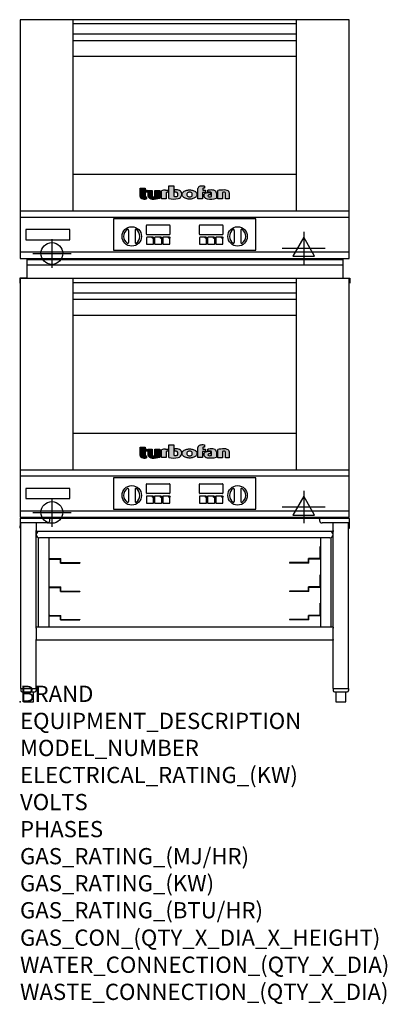
# Model space of a CAD drawing. Extents: x -1 to 904, y -745 to 1681.
import ezdxf

# ---------------------------------------------------------------- set-up
doc = ezdxf.new("R2010")
doc.units = 0
doc.header["$LTSCALE"] = 2.5
doc.layers.get('0').update_dxf_attribs({"linetype": 'CONTINUOUS'})
for name, color, linetype in [('Moffat_2D_Electrical', 6, 'CONTINUOUS'), ('Moffat_2D_Hyd', 3, 'CONTINUOUS'), ('Moffat_Detail', 5, 'CONTINUOUS'), ('Moffat_Profile', 1, 'CONTINUOUS')]:
    doc.layers.add(name, color=color, linetype=linetype)
doc.layers.add('Moffat_Notes', color=2, linetype='CONTINUOUS', plot=False)
doc.styles.get("Standard").update_dxf_attribs({"font": 'txt.shx'})

# ---------------------------------------------------------------- blocks, each defined once
blk = doc.blocks.new('T-fan logo')
at = {"layer": 'Moffat_Profile'}
for points in [[(-109.9, 6.5, 0.181014), (-108.7, 3.1, 0.131545), (-106.1, 1.4, 0.129505), (-94.3, 0.5), (-94.3, 5.7, -0.104673), (-96.4, 6.1, -0.296677), (-97.4, 7.6), (-97.4, 17.1), (-92, 17.1), (-92, 22.3), (-97.4, 22.3), (-97.4, 26.7), (-109.9, 26.7)], [(-89.6, 7.4, 0.251148), (-87, 2.5, 0.137616), (-79.7, 0.2, 0.083399), (-61.3, 2.5), (-61.3, 21.7), (-73.4, 21.7), (-73.4, 6.4, -0.122387), (-78.6, 5.6, -0.385632), (-80.5, 7.7), (-80.5, 21.7), (-89.6, 21.7)]]:
    blk.add_hatch(color=256, dxfattribs=at).paths.add_polyline_path(points)
h = blk.add_hatch(color=256, dxfattribs=at)
h.paths.add_polyline_path([(-44.8, 16.6, -0.145868), (-43.4, 16.9), (-41.1, 16.9), (-41.1, 22.4), (-46.9, 22.4, 0.087776), (-57.4, 20.6), (-57.4, 1.1), (-45.4, 1.1), (-45.4, 15.3, -0.253056)])
h.paths.add_polyline_path([(-27, 32.9), (-38.9, 32.9), (-38.9, 1.8, 0.120831), (-16.1, 1.3, 0.297599), (-7.2, 10.4, 0.099516), (-7.2, 13.6, 0.092802), (-9, 18.1, 0.135134), (-12.5, 21.2, 0.09962), (-17.8, 22.7, 0.033922), (-25, 22.7), (-25, 16.9), (-20.9, 16.9, -0.337561), (-16.9, 13.9, -0.091643), (-16.6, 10.4, -0.058901), (-17, 8.9, -0.246467), (-19.1, 6.9, -0.152332), (-27, 7.1)])
h.paths.add_polyline_path([(-4.2, 16.7), (-5.4, 15.2), (-6.1, 13.6), (-6.5, 12), (-6.4, 10.4), (-5.9, 8.8), (-5.1, 7.2), (-3.9, 5.7), (-2.4, 4.3), (-0.6, 3.1), (1.4, 2.1), (3.6, 1.3), (5.9, 0.7), (8.4, 0.4), (10.8, 0.2), (13.3, 0.2), (15.7, 0.4), (18.1, 0.8), (20.3, 1.4), (22.3, 2.1), (24.2, 2.9), (25.9, 3.9), (27.3, 5.1), (28.5, 6.3), (29.4, 7.6), (30, 9), (30.3, 10.4), (30.4, 11.8), (30.2, 13.2), (29.7, 14.6), (28.9, 16), (27.8, 17.3), (26.4, 18.5), (24.8, 19.6), (22.9, 20.5), (20.9, 21.3), (18.8, 21.9), (16.6, 22.3), (14.3, 22.6), (12, 22.7), (9.7, 22.6), (7.4, 22.4), (5.1, 21.9), (3, 21.2), (0.9, 20.4), (-1, 19.3), (-2.8, 18.1)])
h.paths.add_polyline_path([(5.5, 13.1), (6, 14.3), (7.1, 15.5), (8.6, 16.5), (10.5, 17.1), (12.4, 17.2), (14.2, 17.1), (16, 16.5), (17.4, 15.4), (18.3, 14.2), (18.6, 12.9), (18.7, 11.4), (18.6, 9.9), (18.2, 8.5), (17.2, 7.3), (15.7, 6.3), (14, 5.7), (12.1, 5.6), (10.2, 5.8), (8.4, 6.4), (6.9, 7.5), (5.9, 8.7), (5.5, 10.1), (5.4, 11.6)], flags=16)
h.paths.add_polyline_path([(44.3, 22.4), (44.3, 25.2, -0.243983), (45.1, 26.7, -0.154606), (46.1, 27), (48.4, 27), (48.4, 32.3, 0.019344), (41.9, 32.4, 0.159501), (34.2, 29.8, 0.23484), (32.4, 26.2), (32.4, 1.1), (44.2, 1.1), (44.2, 16.6), (51.1, 16.6), (51.1, 22.4)])
h.paths.add_polyline_path([(50.8, 2.9, 0.111862), (55.4, 1, 0.111268), (78.2, 2.3), (78.2, 15.1, 0.273041), (74.7, 20.9, 0.115645), (68.9, 22.5, 0.042893), (56.7, 22), (56.7, 17.1, -0.052849), (64.1, 17.4, -0.394663), (65.9, 15.4), (65.9, 6.5, -0.077529), (61.1, 5.9, -0.153123), (58, 7, -0.522709), (58.1, 9.7, -0.143865), (61.3, 10.6), (63.8, 10.6), (63.8, 15.6, 0.065999), (54.9, 15.7, 0.0945), (50, 14.1, 0.06603), (48.6, 13.1, 0.388624), (48.1, 5.4, 0.070086)])
h.paths.add_polyline_path([(93.4, 0.9), (93.4, 16.3, -0.105373), (98.4, 17, -0.396542), (100.4, 14.9), (100.4, 0.9), (109.9, 0.9), (109.9, 14.5, 0.329816), (104.7, 21.6, 0.078983), (97.3, 22.7, 0.044215), (81.3, 21.2), (81.3, 0.9)])
for p, q in [((-109.9, 26.7), (-97.4, 26.7)), ((-109.9, 6.5), (-109.9, 26.7)), ((-97.4, 26.7), (-97.4, 22.3)), ((-38.9, 32.9), (-27, 32.9)), ((-38.9, 1.8), (-38.9, 32.9)), ((-27, 32.9), (-27, 7.1)), ((32.4, 1.1), (32.4, 26.2)), ((44.3, 25.2), (44.3, 22.4)), ((48.4, 27), (46.1, 27)), ((48.4, 32.3), (48.4, 27)), ((-97.4, 22.3), (-92, 22.3)), ((-97.4, 17.1), (-97.4, 7.6)), ((-92, 17.1), (-97.4, 17.1)), ((-94.3, 5.7), (-94.3, 0.5)), ((-92, 22.3), (-92, 17.1)), ((-89.6, 7.4), (-89.6, 21.7)), ((-89.6, 21.7), (-80.5, 21.7)), ((-80.5, 21.7), (-80.5, 7.7)), ((-73.4, 21.7), (-61.3, 21.7)), ((-73.4, 6.4), (-73.4, 21.7)), ((-61.3, 21.7), (-61.3, 2.5)), ((-57.4, 1.1), (-57.4, 20.6)), ((-45.4, 1.1), (-57.4, 1.1)), ((-46.9, 22.4), (-41.1, 22.4)), ((-45.4, 15.3), (-45.4, 1.1)), ((-41.1, 16.9), (-43.4, 16.9)), ((-41.1, 22.4), (-41.1, 16.9)), ((-25, 16.9), (-25, 22.7)), ((-20.9, 16.9), (-25, 16.9)), ((44.2, 1.1), (32.4, 1.1)), ((44.2, 16.6), (44.2, 1.1)), ((51.1, 16.6), (44.2, 16.6)), ((44.3, 22.4), (51.1, 22.4)), ((51.1, 22.4), (51.1, 16.6)), ((56.7, 17.1), (56.7, 22)), ((63.8, 10.6), (61.3, 10.6)), ((63.8, 15.6), (63.8, 10.6)), ((65.9, 6.5), (65.9, 15.4)), ((78.2, 15.1), (78.2, 2.3)), ((81.3, 0.9), (81.3, 21.2)), ((93.4, 0.9), (81.3, 0.9)), ((93.4, 16.3), (93.4, 0.9)), ((100.4, 0.9), (100.4, 14.9)), ((109.9, 0.9), (100.4, 0.9)), ((109.9, 14.5), (109.9, 0.9))]:
    blk.add_line(p, q, dxfattribs=at)
at = {"layer": 'Moffat_Profile', "flags": 128}
for points in [[(12, 22.7), (14.3, 22.6), (16.6, 22.3), (18.8, 21.9), (20.9, 21.3), (22.9, 20.5), (24.8, 19.6), (26.4, 18.5), (27.8, 17.3), (28.9, 16), (29.7, 14.6), (30.2, 13.2), (30.4, 11.8), (30.3, 10.4), (30, 9), (29.4, 7.6), (28.5, 6.3), (27.3, 5.1), (25.9, 3.9), (24.2, 2.9), (22.3, 2.1), (20.3, 1.4), (18.1, 0.8), (15.7, 0.4), (13.3, 0.2), (10.8, 0.2), (8.4, 0.4), (5.9, 0.7), (3.6, 1.3), (1.4, 2.1), (-0.6, 3.1), (-2.4, 4.3), (-3.9, 5.7), (-5.1, 7.2), (-5.9, 8.8), (-6.4, 10.4), (-6.5, 12), (-6.1, 13.6), (-5.4, 15.2), (-4.2, 16.7), (-2.8, 18.1), (-1, 19.3), (0.9, 20.4), (3, 21.2), (5.1, 21.9), (7.4, 22.4), (9.7, 22.6), (12, 22.7)], [(12.4, 17.2), (10.5, 17.1), (8.6, 16.5), (7.1, 15.5), (6, 14.3), (5.5, 13.1), (5.4, 11.6), (5.5, 10.1), (5.9, 8.7), (6.9, 7.5), (8.4, 6.4), (10.2, 5.8), (12.1, 5.6), (14, 5.7), (15.7, 6.3), (17.2, 7.3), (18.2, 8.5), (18.6, 9.9), (18.7, 11.4), (18.6, 12.9), (18.3, 14.2), (17.4, 15.4), (16, 16.5), (14.2, 17.1), (12.4, 17.2)]]:
    blk.add_lwpolyline(points, dxfattribs=at)
at = {"layer": 'Moffat_Profile'}
for centre, radius, start, end in [((36.9, 26.2), 4.49, 127.1364, 180), ((42.1, 19.3), 13.1, 90.8869, 127.1364), ((43.2, -52), 84.4, 86.4542, 90.8869), ((46.2, 25.2), 1.88, 125.1547, 180), ((46.1, 25.4), 1.66, 90, 125.1547), ((-104.8, 6.5), 5.13, 180, 221.041), ((-104.1, 7.1), 6.01, 221.041, 251.0167), ((-98.6, 23.2), 23.1, 251.0167, 280.5328), ((-95.8, 7.6), 1.6, 180, 246.0977), ((-94.3, 10.9), 5.2, 246.0977, 270), ((-83.8, 7.4), 5.83, 180, 236.3925), ((-79.2, 14.3), 14.1, 236.3925, 267.735), ((-78.4, 7.7), 2.09, 180, 264.3529), ((-77.5, 56), 55.9, 267.735, 286.8046), ((-77.5, 16.5), 10.9, 264.3529, 292.2633), ((-46.9, -8.2), 30.6, 90, 110.0654), ((-44, 15.3), 1.46, 123.1963, 180), ((-43.4, 14.5), 2.4, 90, 123.1963), ((-26.4, 48.1), 47.9, 254.7832, 282.342), ((-22.7, 19.7), 13.3, 250.9335, 285.579), ((-21.4, -30.6), 53.4, 86.1143, 93.8857), ((-20.9, 12.8), 4.13, 15.3893, 90), ((-20, 9.9), 3.14, 285.579, 340.9613), ((-18.7, 8.7), 14, 63.3581, 86.1143), ((-23.3, 11.1), 6.7, 340.9613, 354.4448), ((-26.2, 11.4), 9.6, 354.4448, 15.3893), ((-18.6, 12.7), 11.7, 282.342, 348.6338), ((-16.4, 13.3), 8.89, 32.5742, 63.3581), ((-19.9, 11.1), 13, 11.3662, 32.5742), ((-15.3, 12), 8.3, 348.6338, 11.3662), ((52.6, 8.9), 5.71, 133.9881, 218.9374), ((58.2, 13.5), 13, 218.9374, 234.9736), ((53.1, 8.4), 6.46, 118.8771, 133.9881), ((56.6, 2), 13.8, 97.2834, 118.8771), ((57.3, 12.1), 11.3, 234.9736, 260.5043), ((59.2, -17.9), 33.9, 82.1796, 97.2834), ((64, 52.1), 51.9, 260.5043, 285.9007), ((65.8, -48.6), 71.2, 87.4741, 97.2983), ((61.7, -17.5), 34.9, 86.1492, 98.2501), ((59, 8.3), 1.64, 122.7468, 233.1327), ((61.3, 11.2), 5.36, 233.1327, 267.9553), ((61.3, 4.7), 5.86, 90, 122.7468), ((61.6, 21.7), 15.8, 267.9553, 285.6882), ((63.9, 15.4), 1.96, 0, 86.1492), ((68.3, 9.3), 13.2, 61.0874, 87.4741), ((71.5, 15.1), 6.65, 0, 61.0874), ((98.2, -68.6), 91.3, 90.5606, 100.6872), ((97.6, 5.1), 11.9, 86.5216, 110.5826), ((97.6, -1.1), 23.8, 72.4965, 90.5606), ((98.2, 14.9), 2.13, 0, 86.5216), ((102.5, 14.5), 7.44, 359.4829, 72.4965)]:
    blk.add_arc(centre, radius, start, end, dxfattribs=at)
blk = doc.blocks.new('ELECTRICAL CONNECTION')
at = {"layer": 'Moffat_2D_Electrical'}
for p, q in [((0, 26.7), (-26.7, -20)), ((0, 40), (0, -40)), ((26.7, -20), (0, 26.7)), ((-53.3, 0), (53.3, 0)), ((-26.7, -20), (26.7, -20))]:
    blk.add_line(p, q, dxfattribs=at)
blk = doc.blocks.new('SS WATER CONNECTION')
at = {"layer": 'Moffat_2D_Hyd'}
for p, q in [((0, 47.2), (0, -47.2)), ((-63, 0), (63, 0))]:
    blk.add_line(p, q, dxfattribs=at)
blk.add_circle((0, 0), 35.8, dxfattribs=at)

msp = doc.modelspace()

# ---------------------------------------------------------------- linework, layer by layer
msp.add_point((0, 0))
at = {"layer": 'Moffat_Detail'}
for p, q in [((580.9, 1190), (230.1, 1190)), ((230.1, 1190), (230.1, 1113)), ((580.9, 1113), (580.9, 1190)), ((311.2, 1152.3), (311.2, 1174.3)), ((312.2, 1175.3), (368.2, 1175.3)), ((369.2, 1174.3), (369.2, 1152.3)), ((441.7, 1152.3), (441.7, 1174.3)), ((442.7, 1175.3), (498.7, 1175.3)), ((499.7, 1174.3), (499.7, 1152.3)), ((267.2, 1162), (267.2, 1132)), ((283.2, 1162), (283.2, 1132)), ((311.5, 1143.8), (311.5, 1128.8)), ((368.2, 1151.3), (312.2, 1151.3)), ((326.1, 1145), (312.7, 1145)), ((328.9, 1128.8), (328.9, 1142.2)), ((331.5, 1143.8), (331.5, 1128.8)), ((346.1, 1145), (332.7, 1145)), ((348.9, 1128.8), (348.9, 1142.2)), ((351.5, 1143.8), (351.5, 1128.8)), ((366.1, 1145), (352.7, 1145)), ((368.9, 1128.8), (368.9, 1142.2)), ((442, 1143.8), (442, 1128.8)), ((498.7, 1151.3), (442.7, 1151.3)), ((456.6, 1145), (443.2, 1145)), ((459.4, 1128.8), (459.4, 1142.2)), ((462, 1143.8), (462, 1128.8)), ((476.6, 1145), (463.2, 1145)), ((479.4, 1128.8), (479.4, 1142.2)), ((482, 1143.8), (482, 1128.8)), ((496.6, 1145), (483.2, 1145)), ((499.4, 1128.8), (499.4, 1142.2)), ((527.7, 1162), (527.7, 1132)), ((543.7, 1162), (543.7, 1132)), ((312.7, 1127.7), (327.7, 1127.7)), ((332.7, 1127.7), (347.7, 1127.7)), ((352.7, 1127.7), (367.7, 1127.7)), ((443.2, 1127.7), (458.2, 1127.7)), ((463.2, 1127.7), (478.2, 1127.7)), ((483.2, 1127.7), (498.2, 1127.7)), ((230.1, 1113), (580.9, 1113)), ((580.9, 552), (230.1, 552)), ((230.1, 552), (230.1, 475)), ((311.2, 514.3), (311.2, 536.4)), ((312.2, 537.4), (368.2, 537.4)), ((369.2, 536.4), (369.2, 514.3)), ((441.7, 514.3), (441.7, 536.4)), ((442.7, 537.4), (498.7, 537.4)), ((499.7, 536.4), (499.7, 514.3)), ((580.9, 475), (580.9, 552)), ((267.2, 524), (267.2, 494)), ((283.2, 524), (283.2, 494)), ((368.2, 513.4), (312.2, 513.4)), ((498.7, 513.4), (442.7, 513.4)), ((527.7, 524), (527.7, 494)), ((543.7, 524), (543.7, 494)), ((311.5, 505.9), (311.5, 490.9)), ((326.1, 507.1), (312.7, 507.1)), ((312.7, 489.7), (327.7, 489.7)), ((328.9, 490.9), (328.9, 504.3)), ((331.5, 505.9), (331.5, 490.9)), ((346.1, 507.1), (332.7, 507.1)), ((332.7, 489.7), (347.7, 489.7)), ((348.9, 490.9), (348.9, 504.3)), ((351.5, 505.9), (351.5, 490.9)), ((366.1, 507.1), (352.7, 507.1)), ((352.7, 489.7), (367.7, 489.7)), ((368.9, 490.9), (368.9, 504.3)), ((442, 505.9), (442, 490.9)), ((456.6, 507.1), (443.2, 507.1)), ((443.2, 489.7), (458.2, 489.7)), ((459.4, 490.9), (459.4, 504.3)), ((462, 505.9), (462, 490.9)), ((476.6, 507.1), (463.2, 507.1)), ((463.2, 489.7), (478.2, 489.7)), ((479.4, 490.9), (479.4, 504.3)), ((482, 505.9), (482, 490.9)), ((496.6, 507.1), (483.2, 507.1)), ((483.2, 489.7), (498.2, 489.7)), ((499.4, 490.9), (499.4, 504.3)), ((230.1, 475), (580.9, 475))]:
    msp.add_line(p, q, dxfattribs=at)
for points in [[(14, 1139), (123, 1139), (123, 1164), (14, 1164)], [(14, 501), (123, 501), (123, 526), (14, 526)]]:
    msp.add_lwpolyline(points, close=True, dxfattribs=at)
for centre, radius in [((275.2, 1147), 24), ((535.7, 1147), 24), ((327.7, 1143.8), 2), ((347.7, 1143.8), 2), ((367.7, 1143.8), 2), ((458.2, 1143.8), 2), ((478.2, 1143.8), 2), ((498.2, 1143.8), 2), ((275.2, 509), 24), ((535.7, 509), 24), ((327.7, 505.9), 2), ((347.7, 505.9), 2), ((367.7, 505.9), 2), ((458.2, 505.9), 2), ((478.2, 505.9), 2), ((498.2, 505.9), 2)]:
    msp.add_circle(centre, radius, dxfattribs=at)
for centre, radius, start, end in [((312.2, 1174.3), 1, 90, 180), ((368.2, 1174.3), 1, 0, 90), ((442.7, 1174.3), 1, 90, 180), ((498.7, 1174.3), 1, 0, 90), ((275.2, 1147), 20, 123.6541, 236.3459), ((265.2, 1162), 2, 0, 123.6541), ((285.2, 1162), 2, 56.3459, 180), ((275.2, 1147), 20, 303.6541, 56.3459), ((312.2, 1152.3), 1, 180, 270), ((312.7, 1143.8), 1.2, 90, 180), ((332.7, 1143.8), 1.2, 90, 180), ((352.7, 1143.8), 1.2, 90, 180), ((368.2, 1152.3), 1, 270, 0), ((442.7, 1152.3), 1, 180, 270), ((443.2, 1143.8), 1.2, 90, 180), ((463.2, 1143.8), 1.2, 90, 180), ((483.2, 1143.8), 1.2, 90, 180), ((498.7, 1152.3), 1, 270, 0), ((535.7, 1147), 20, 123.6541, 236.3459), ((525.7, 1162), 2, 0, 123.6541), ((545.7, 1162), 2, 56.3459, 180), ((535.7, 1147), 20, 303.6541, 56.3459), ((265.2, 1132), 2, 236.3459, 0), ((285.2, 1132), 2, 180, 303.6541), ((312.7, 1128.8), 1.2, 180, 270), ((327.7, 1128.8), 1.2, 270, 0), ((332.7, 1128.8), 1.2, 180, 270), ((347.7, 1128.8), 1.2, 270, 0), ((352.7, 1128.8), 1.2, 180, 270), ((367.7, 1128.8), 1.2, 270, 0), ((443.2, 1128.8), 1.2, 180, 270), ((458.2, 1128.8), 1.2, 270, 0), ((463.2, 1128.8), 1.2, 180, 270), ((478.2, 1128.8), 1.2, 270, 0), ((483.2, 1128.8), 1.2, 180, 270), ((498.2, 1128.8), 1.2, 270, 0), ((525.7, 1132), 2, 236.3459, 0), ((545.7, 1132), 2, 180, 303.6541), ((312.2, 536.4), 1, 90, 180), ((368.2, 536.4), 1, 0, 90), ((442.7, 536.4), 1, 90, 180), ((498.7, 536.4), 1, 0, 90), ((275.2, 509), 20, 123.6541, 236.3459), ((265.2, 524), 2, 0, 123.6541), ((285.2, 524), 2, 56.3459, 180), ((275.2, 509), 20, 303.6541, 56.3459), ((312.2, 514.3), 1, 180, 270), ((368.2, 514.3), 1, 270, 0), ((442.7, 514.3), 1, 180, 270), ((498.7, 514.3), 1, 270, 0), ((535.7, 509), 20, 123.6541, 236.3459), ((525.7, 524), 2, 0, 123.6541), ((545.7, 524), 2, 56.3459, 180), ((535.7, 509), 20, 303.6541, 56.3459), ((265.2, 494), 2, 236.3459, 0), ((285.2, 494), 2, 180, 303.6541), ((312.7, 505.9), 1.2, 90, 180), ((312.7, 490.9), 1.2, 180, 270), ((327.7, 490.9), 1.2, 270, 0), ((332.7, 505.9), 1.2, 90, 180), ((332.7, 490.9), 1.2, 180, 270), ((347.7, 490.9), 1.2, 270, 0), ((352.7, 505.9), 1.2, 90, 180), ((352.7, 490.9), 1.2, 180, 270), ((367.7, 490.9), 1.2, 270, 0), ((443.2, 505.9), 1.2, 90, 180), ((443.2, 490.9), 1.2, 180, 270), ((458.2, 490.9), 1.2, 270, 0), ((463.2, 505.9), 1.2, 90, 180), ((463.2, 490.9), 1.2, 180, 270), ((478.2, 490.9), 1.2, 270, 0), ((483.2, 505.9), 1.2, 90, 180), ((483.2, 490.9), 1.2, 180, 270), ((498.2, 490.9), 1.2, 270, 0), ((525.7, 494), 2, 236.3459, 0), ((545.7, 494), 2, 180, 303.6541)]:
    msp.add_arc(centre, radius, start, end, dxfattribs=at)
at = {"layer": 'Moffat_Profile'}
for p, q in [((130.5, 1210), (130.5, 1681)), ((680.5, 1210), (680.5, 1681)), ((130.5, 1671.3), (680.5, 1671.3)), ((130.5, 1646.3), (680.5, 1646.3)), ((130.5, 1630), (680.5, 1630)), ((130.5, 1591), (680.5, 1591)), ((130.5, 1300), (680.5, 1300)), ((0.5, 1210), (810.5, 1210)), ((16.5, 1093), (16.5, 1044.2)), ((794.5, 1093), (794.5, 1044.2)), ((16.5, 1090), (794.5, 1090)), ((16.5, 1077), (794.5, 1077)), ((16.5, 1044.2), (-0.8, 1044.2)), ((-0.8, 1044.2), (-0.8, 1032.2)), ((794.5, 1044.2), (811.8, 1044.2)), ((811.8, 1044.2), (811.8, 1032.2)), ((130.5, 572), (130.5, 1043)), ((130.5, 1033.3), (680.5, 1033.3)), ((680.5, 572), (680.5, 1043)), ((130.5, 1008.3), (680.5, 1008.3)), ((130.5, 992), (680.5, 992)), ((130.5, 953), (680.5, 953)), ((130.5, 662), (680.5, 662)), ((0.5, 572), (810.5, 572)), ((0, 451.2), (0, 441.2)), ((0, 441.2), (0, 434.2)), ((0, 441.2), (2.4, 441.2)), ((1.9, 33), (1.9, 441.2)), ((2, 453.2), (73.3, 453.2)), ((67.3, 441.2), (2.4, 441.2)), ((40, 441.2), (40, 422.2)), ((73.3, 450.7), (73.3, 453.2)), ((737.7, 452), (73.3, 452)), ((73.3, 447.2), (73.3, 450.7)), ((737.7, 453.2), (809, 453.2)), ((737.7, 450.7), (737.7, 453.2)), ((737.7, 450.7), (737.7, 447.2)), ((808.6, 441.2), (743.7, 441.2)), ((771, 422.2), (771, 441.2)), ((811, 441.2), (808.6, 441.2)), ((809.1, 33), (809.1, 441.2)), ((811, 428.2), (811, 451.2)), ((0, 428.2), (0, 434.2)), ((0, 428.2), (1.9, 428.2)), ((40, 420.2), (40, 422.2)), ((771, 420.2), (40, 420.2)), ((40, 184), (40, 420.2)), ((771, 422.2), (771, 420.2)), ((771, 184), (771, 420.2)), ((809.1, 428.2), (811, 428.2)), ((45.7, 184), (45.7, 404.2)), ((763, 404.2), (48, 404.2)), ((70.7, 404.2), (70.7, 184)), ((740.3, 404.2), (740.3, 184)), ((765.3, 404.2), (765.3, 184)), ((70.7, 383), (71.9, 383)), ((71.9, 354.6), (71.9, 383)), ((740.3, 383), (739.1, 383)), ((739.1, 354.6), (739.1, 383)), ((70.7, 352.1), (99.5, 352.1)), ((73.1, 353.3), (100.7, 353.3)), ((99.5, 342.1), (99.5, 352.1)), ((99.5, 342.1), (147.7, 342.1)), ((100.7, 343.3), (100.7, 353.3)), ((100.7, 343.3), (147.7, 343.3)), ((147.7, 343.3), (147.7, 342.1)), ((710.3, 343.3), (663.3, 343.3)), ((663.3, 343.3), (663.3, 342.1)), ((711.5, 342.1), (663.3, 342.1)), ((737.8, 353.3), (710.3, 353.3)), ((710.3, 343.3), (710.3, 353.3)), ((740.3, 352.1), (711.5, 352.1)), ((711.5, 342.1), (711.5, 352.1)), ((70.7, 313), (71.9, 313)), ((71.9, 284.6), (71.9, 313)), ((740.3, 313), (739.1, 313)), ((739.1, 284.6), (739.1, 313)), ((70.7, 282.1), (99.5, 282.1)), ((73.1, 283.3), (100.7, 283.3)), ((99.5, 272.1), (99.5, 282.1)), ((99.5, 272.1), (147.7, 272.1)), ((100.7, 273.3), (100.7, 283.3)), ((100.7, 273.3), (147.7, 273.3)), ((147.7, 273.3), (147.7, 272.1)), ((710.3, 273.3), (663.3, 273.3)), ((663.3, 273.3), (663.3, 272.1)), ((711.5, 272.1), (663.3, 272.1)), ((737.8, 283.3), (710.3, 283.3)), ((710.3, 273.3), (710.3, 283.3)), ((740.3, 282.1), (711.5, 282.1)), ((711.5, 272.1), (711.5, 282.1)), ((70.7, 243), (71.9, 243)), ((71.9, 214.6), (71.9, 243)), ((740.3, 243), (739.1, 243)), ((739.1, 214.6), (739.1, 243)), ((70.7, 212.1), (99.5, 212.1)), ((73.1, 213.3), (100.7, 213.3)), ((99.5, 202.1), (99.5, 212.1)), ((99.5, 202.1), (147.7, 202.1)), ((100.7, 203.3), (100.7, 213.3)), ((100.7, 203.3), (147.7, 203.3)), ((147.7, 203.3), (147.7, 202.1)), ((710.3, 203.3), (663.3, 203.3)), ((663.3, 203.3), (663.3, 202.1)), ((711.5, 202.1), (663.3, 202.1)), ((737.8, 213.3), (710.3, 213.3)), ((710.3, 203.3), (710.3, 213.3)), ((740.3, 212.1), (711.5, 212.1)), ((711.5, 202.1), (711.5, 212.1)), ((771, 184), (40, 184)), ((40, 182), (40, 184)), ((40, 182), (40, 154.2)), ((771, 184), (771, 182)), ((771, 154.2), (771, 182)), ((40, 152.2), (40, 154.2)), ((40, 33), (40, 152.2)), ((771, 152.2), (40, 152.2)), ((771, 154.2), (771, 152.2)), ((771, 33), (771, 152.2)), ((1.9, 33), (40, 33)), ((2.2, 33), (2.2, 28)), ((5.2, 25), (36.7, 25)), ((8.7, 25), (8.7, 0)), ((33.2, 0), (33.2, 25)), ((39.7, 33), (39.7, 28)), ((771, 33), (809.1, 33)), ((771.3, 33), (771.3, 28)), ((774.3, 25), (805.8, 25)), ((777.8, 25), (777.8, 0)), ((802.3, 0), (802.3, 25)), ((808.8, 33), (808.8, 28)), ((8.7, 0), (33.2, 0)), ((777.8, 0), (802.3, 0))]:
    msp.add_line(p, q, dxfattribs=at)
for points in [[(810.5, 1681), (0.5, 1681), (0.5, 1093), (810.5, 1093)], [(0.5, 1109), (810.5, 1109), (810.5, 1194), (0.5, 1194)], [(810.5, 1043), (0.5, 1043), (0.5, 455), (810.5, 455)], [(0.5, 471), (810.5, 471), (810.5, 556), (0.5, 556)]]:
    msp.add_lwpolyline(points, close=True, dxfattribs=at)
for centre, radius, start, end in [((2, 451.2), 2, 90, 180), ((67.3, 447.2), 6, 270, 0), ((72, 450.7), 2.45, 30.6774, 59.3226), ((739, 450.7), 2.45, 120.6774, 149.3226), ((743.7, 447.2), 6, 180, 270), ((809, 451.2), 2, 0, 89.9945), ((48, 412.2), 8, 90, 270), ((763, 412.2), 8, 270, 90), ((73.1, 354.6), 1.25, 180, 270), ((737.8, 354.6), 1.25, 270, 0), ((73.1, 284.6), 1.25, 180, 270), ((737.8, 284.6), 1.25, 270, 0), ((73.1, 214.6), 1.25, 180, 270), ((737.8, 214.6), 1.25, 270, 0), ((5.2, 28), 3, 180, 270), ((36.7, 28), 3, 270, 0), ((774.3, 28), 3, 180, 270), ((805.8, 28), 3, 270, 0)]:
    msp.add_arc(centre, radius, start, end, dxfattribs=at)

# ---------------------------------------------------------------- block references
for p in [(698.5, 1118.4), (698.5, 480.4)]:
    msp.add_blockref('ELECTRICAL CONNECTION', p)
at = {"layer": 'Moffat_2D_Hyd', "xscale": 0.75, "yscale": 0.75, "zscale": 0.75}
for p in [(78.5, 1105), (78.5, 467)]:
    msp.add_blockref('SS WATER CONNECTION', p, dxfattribs=at)
at = {"layer": 'Moffat_Detail'}
for p in [(405.5, 1238.8), (405.5, 600.8)]:
    msp.add_blockref('T-fan logo', p, dxfattribs=at)

# ---------------------------------------------------------------- texts
at = {"layer": 'Moffat_Notes', "flags": 3}
for tag, p, s in [('BRAND', (0, 0), 'TURBOFAN'), ('EQUIPMENT_DESCRIPTION', (0, -66.7), '2 X 4 TRAY ELECTRIC CONVECTION OVENS ON STAND'), ('MODEL_NUMBER', (0, -133.3), 'E28D4 / 2'), ('ELECTRICAL_RATING_(KW)', (0, -200), '2 X 6.0'), ('VOLTS', (0, -266.7), '220/230-240'), ('PHASES', (0, -333.3), '1'), ('GAS_RATING_(MJ/HR)', (0, -400), 'N/A'), ('GAS_RATING_(KW)', (0, -466.7), 'N/A'), ('GAS_RATING_(BTU/HR)', (0, -533.2), 'N/A'), ('GAS_CON_(QTY_X_DIA_X_HEIGHT)', (0, -600.8), 'N/A'), ('WATER_CONNECTION_(QTY_X_DIA)', (0, -667.5), '2 X R 3/4 MALE'), ('WASTE_CONNECTION_(QTY_X_DIA)', (0, -734.3), 'N/A')]:
    msp.add_attdef(tag, p, s, height=40, dxfattribs=at)

doc.saveas('drawing.dxf')
